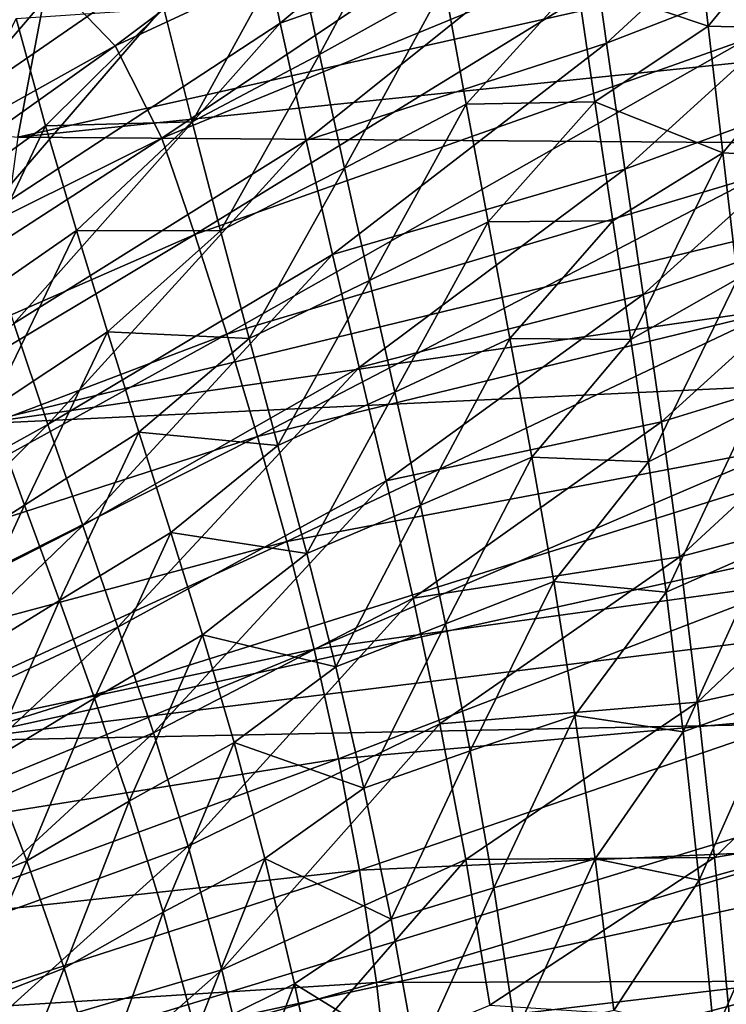
# Model space of a CAD drawing. Units: millimetres. Extents: x -181 to 181, y -444 to 16.
# Drawn here: x 124 to 159, y -86 to -38 of the extents above; entities that cross this region are included whole.
import ezdxf

# ---------------------------------------------------------------- set-up
doc = ezdxf.new("R2010")
doc.units = ezdxf.units.MM
doc.header["$LTSCALE"] = 33.466884
for name, color, linetype in [('38', 7, 'CONTINUOUS'), ('4', 7, 'CONTINUOUS'), ('41', 7, 'CONTINUOUS'), ('9', 7, 'CONTINUOUS')]:
    doc.layers.add(name, color=color, linetype=linetype)

msp = doc.modelspace()

# ---------------------------------------------------------------- linework, layer by layer
at = {"layer": '38', "linetype": 'Continuous'}
for points in [[(119.436, -37.777, 23.762), (120.926, -42.778, 22.692), (134.742, -26.644, 25.74), (119.436, -37.777, 23.762)], [(134.742, -26.644, 25.74), (120.926, -42.778, 22.692), (135.883, -32.455, 24.408), (134.742, -26.644, 25.74)], [(135.883, -32.455, 24.408), (137.128, -38.427, 23.138), (151.28, -26.624, 25.195), (135.883, -32.455, 24.408)], [(151.28, -26.624, 25.195), (137.128, -38.427, 23.138), (152.163, -33.132, 23.802), (151.28, -26.624, 25.195)], [(152.163, -33.132, 23.802), (153.038, -39.392, 22.583), (165.933, -27.505, 24.598), (152.163, -33.132, 23.802)], [(165.933, -27.505, 24.598), (153.038, -39.392, 22.583), (166.381, -34.22, 23.239), (165.933, -27.505, 24.598)], [(120.926, -42.778, 22.692), (122.51, -48.005, 21.65), (135.883, -32.455, 24.408), (120.926, -42.778, 22.692)], [(135.883, -32.455, 24.408), (122.51, -48.005, 21.65), (137.128, -38.427, 23.138), (135.883, -32.455, 24.408)], [(137.128, -38.427, 23.138), (138.396, -44.139, 22.043), (152.163, -33.132, 23.802), (137.128, -38.427, 23.138)], [(152.163, -33.132, 23.802), (138.396, -44.139, 22.043), (153.038, -39.392, 22.583), (152.163, -33.132, 23.802)], [(153.038, -39.392, 22.583), (153.921, -45.545, 21.498), (166.381, -34.22, 23.239), (153.038, -39.392, 22.583)], [(166.381, -34.22, 23.239), (153.921, -45.545, 21.498), (166.831, -40.814, 22.019), (166.381, -34.22, 23.239)], [(122.51, -48.005, 21.65), (124.147, -53.064, 20.752), (137.128, -38.427, 23.138), (122.51, -48.005, 21.65)], [(137.128, -38.427, 23.138), (124.147, -53.064, 20.752), (138.396, -44.139, 22.043), (137.128, -38.427, 23.138)], [(138.396, -44.139, 22.043), (139.678, -49.699, 21.086), (153.038, -39.392, 22.583), (138.396, -44.139, 22.043)], [(153.038, -39.392, 22.583), (139.678, -49.699, 21.086), (153.921, -45.545, 21.498), (153.038, -39.392, 22.583)], [(153.921, -45.545, 21.498), (154.815, -51.648, 20.529), (166.831, -40.814, 22.019), (153.921, -45.545, 21.498)], [(166.831, -40.814, 22.019), (154.815, -51.648, 20.529), (167.29, -47.376, 20.916), (166.831, -40.814, 22.019)], [(124.147, -53.064, 20.752), (125.812, -57.995, 19.976), (138.396, -44.139, 22.043), (124.147, -53.064, 20.752)], [(138.396, -44.139, 22.043), (125.812, -57.995, 19.976), (139.678, -49.699, 21.086), (138.396, -44.139, 22.043)], [(139.678, -49.699, 21.086), (140.98, -55.214, 20.237), (153.921, -45.545, 21.498), (139.678, -49.699, 21.086)], [(153.921, -45.545, 21.498), (140.98, -55.214, 20.237), (154.815, -51.648, 20.529), (153.921, -45.545, 21.498)], [(154.815, -51.648, 20.529), (155.715, -57.867, 19.644), (167.29, -47.376, 20.916), (154.815, -51.648, 20.529)], [(167.29, -47.376, 20.916), (155.715, -57.867, 19.644), (167.755, -54.156, 19.889), (167.29, -47.376, 20.916)], [(125.812, -57.995, 19.976), (127.507, -62.914, 19.292), (139.678, -49.699, 21.086), (125.812, -57.995, 19.976)], [(139.678, -49.699, 21.086), (127.507, -62.914, 19.292), (140.98, -55.214, 20.237), (139.678, -49.699, 21.086)], [(140.98, -55.214, 20.237), (142.298, -60.743, 19.479), (154.815, -51.648, 20.529), (140.98, -55.214, 20.237)], [(154.815, -51.648, 20.529), (142.298, -60.743, 19.479), (155.715, -57.867, 19.644), (154.815, -51.648, 20.529)], [(124.147, -53.064, 20.752), (111.885, -65.719, 18.747), (125.812, -57.995, 19.976), (124.147, -53.064, 20.752)], [(155.715, -57.867, 19.644), (156.608, -64.442, 18.808), (167.755, -54.156, 19.889), (155.715, -57.867, 19.644)], [(167.755, -54.156, 19.889), (156.608, -64.442, 18.808), (168.217, -61.364, 18.918), (167.755, -54.156, 19.889)], [(127.507, -62.914, 19.292), (129.225, -67.879, 18.684), (140.98, -55.214, 20.237), (127.507, -62.914, 19.292)], [(140.98, -55.214, 20.237), (129.225, -67.879, 18.684), (142.298, -60.743, 19.479), (140.98, -55.214, 20.237)], [(111.885, -65.719, 18.747), (113.881, -69.873, 18.197), (125.812, -57.995, 19.976), (111.885, -65.719, 18.747)], [(125.812, -57.995, 19.976), (113.881, -69.873, 18.197), (127.507, -62.914, 19.292), (125.812, -57.995, 19.976)], [(142.298, -60.743, 19.479), (143.618, -66.464, 18.78), (155.715, -57.867, 19.644), (142.298, -60.743, 19.479)], [(155.715, -57.867, 19.644), (143.618, -66.464, 18.78), (156.608, -64.442, 18.808), (155.715, -57.867, 19.644)], [(129.225, -67.879, 18.684), (130.948, -73.028, 18.127), (142.298, -60.743, 19.479), (129.225, -67.879, 18.684)], [(142.298, -60.743, 19.479), (130.948, -73.028, 18.127), (143.618, -66.464, 18.78), (142.298, -60.743, 19.479)], [(156.608, -64.442, 18.808), (157.475, -71.525, 18.018), (168.217, -61.364, 18.918), (156.608, -64.442, 18.808)], [(168.217, -61.364, 18.918), (157.475, -71.525, 18.018), (168.665, -69.095, 18.012), (168.217, -61.364, 18.918)], [(113.881, -69.873, 18.197), (115.906, -74.095, 17.707), (127.507, -62.914, 19.292), (113.881, -69.873, 18.197)], [(127.507, -62.914, 19.292), (115.906, -74.095, 17.707), (129.225, -67.879, 18.684), (127.507, -62.914, 19.292)], [(143.618, -66.464, 18.78), (144.919, -72.58, 18.115), (156.608, -64.442, 18.808), (143.618, -66.464, 18.78)], [(156.608, -64.442, 18.808), (144.919, -72.58, 18.115), (157.475, -71.525, 18.018), (156.608, -64.442, 18.808)], [(130.948, -73.028, 18.127), (132.649, -78.554, 17.593), (143.618, -66.464, 18.78), (130.948, -73.028, 18.127)], [(143.618, -66.464, 18.78), (132.649, -78.554, 17.593), (144.919, -72.58, 18.115), (143.618, -66.464, 18.78)], [(115.906, -74.095, 17.707), (117.944, -78.461, 17.262), (129.225, -67.879, 18.684), (115.906, -74.095, 17.707)], [(129.225, -67.879, 18.684), (117.944, -78.461, 17.262), (130.948, -73.028, 18.127), (129.225, -67.879, 18.684)], [(157.475, -71.525, 18.018), (158.292, -79.101, 17.299), (168.665, -69.095, 18.012), (157.475, -71.525, 18.018)], [(168.665, -69.095, 18.012), (158.292, -79.101, 17.299), (169.083, -77.259, 17.21), (168.665, -69.095, 18.012)], [(144.919, -72.58, 18.115), (146.173, -79.206, 17.484), (157.475, -71.525, 18.018), (144.919, -72.58, 18.115)], [(157.475, -71.525, 18.018), (146.173, -79.206, 17.484), (158.292, -79.101, 17.299), (157.475, -71.525, 18.018)], [(132.649, -78.554, 17.593), (134.292, -84.578, 17.077), (144.919, -72.58, 18.115), (132.649, -78.554, 17.593)], [(144.919, -72.58, 18.115), (134.292, -84.578, 17.077), (146.173, -79.206, 17.484), (144.919, -72.58, 18.115)], [(117.944, -78.461, 17.262), (119.968, -83.129, 16.836), (130.948, -73.028, 18.127), (117.944, -78.461, 17.262)], [(130.948, -73.028, 18.127), (119.968, -83.129, 16.836), (132.649, -78.554, 17.593), (130.948, -73.028, 18.127)], [(158.292, -79.101, 17.299), (159.046, -87.074, 16.679), (169.083, -77.259, 17.21), (158.292, -79.101, 17.299)], [(119.968, -83.129, 16.836), (121.94, -88.229, 16.417), (132.649, -78.554, 17.593), (119.968, -83.129, 16.836)], [(132.649, -78.554, 17.593), (121.94, -88.229, 16.417), (134.292, -84.578, 17.077), (132.649, -78.554, 17.593)], [(134.292, -84.578, 17.077), (135.839, -91.084, 16.596), (146.173, -79.206, 17.484), (134.292, -84.578, 17.077)], [(146.173, -79.206, 17.484), (135.839, -91.084, 16.596), (147.349, -86.296, 16.91), (146.173, -79.206, 17.484)], [(146.173, -79.206, 17.484), (147.349, -86.296, 16.91), (158.292, -79.101, 17.299), (146.173, -79.206, 17.484)], [(158.292, -79.101, 17.299), (147.349, -86.296, 16.91), (159.046, -87.074, 16.679), (158.292, -79.101, 17.299)], [(121.94, -88.229, 16.417), (123.82, -93.816, 16.008), (134.292, -84.578, 17.077), (121.94, -88.229, 16.417)], [(134.292, -84.578, 17.077), (123.82, -93.816, 16.008), (135.839, -91.084, 16.596), (134.292, -84.578, 17.077)]]:
    msp.add_3dface(points, dxfattribs=at)
at = {"layer": '4', "linetype": 'Continuous'}
for points in [[(126.818, -30.951, 34.271), (59.162, -37.641, 33.495), (124.35, -43.986, 32.214), (126.818, -30.951, 34.271)], [(126.818, -30.951, 34.271), (124.35, -43.986, 32.214), (178.681, -31.771, 33.804), (126.818, -30.951, 34.271)], [(178.681, -31.771, 33.804), (124.35, -43.986, 32.214), (178.642, -38.378, 32.705), (178.681, -31.771, 33.804)], [(178.642, -38.378, 32.705), (124.35, -43.986, 32.214), (178.619, -44.387, 31.813), (178.642, -38.378, 32.705)], [(124.35, -43.986, 32.214), (122.413, -57.954, 30.542), (178.619, -44.387, 31.813), (124.35, -43.986, 32.214)], [(178.619, -44.387, 31.813), (122.413, -57.954, 30.542), (178.609, -49.876, 31.081), (178.619, -44.387, 31.813)], [(178.609, -49.876, 31.081), (122.413, -57.954, 30.542), (178.609, -55.294, 30.428), (178.609, -49.876, 31.081)], [(122.413, -57.954, 30.542), (120.954, -73.413, 29.171), (178.609, -55.294, 30.428), (122.413, -57.954, 30.542)], [(178.609, -55.294, 30.428), (120.954, -73.413, 29.171), (178.614, -60.742, 29.831), (178.609, -55.294, 30.428)], [(178.614, -60.742, 29.831), (120.954, -73.413, 29.171), (178.623, -66.307, 29.276), (178.614, -60.742, 29.831)], [(178.623, -66.307, 29.276), (120.954, -73.413, 29.171), (178.635, -72.26, 28.737), (178.623, -66.307, 29.276)], [(120.954, -73.413, 29.171), (119.893, -90.162, 28.117), (178.635, -72.26, 28.737), (120.954, -73.413, 29.171)], [(178.635, -72.26, 28.737), (119.893, -90.162, 28.117), (178.645, -77.405, 28.312), (178.635, -72.26, 28.737)], [(178.645, -77.405, 28.312), (119.893, -90.162, 28.117), (178.655, -83.165, 27.878), (178.645, -77.405, 28.312)], [(178.655, -83.165, 27.878), (119.893, -90.162, 28.117), (178.662, -89.535, 27.449), (178.655, -83.165, 27.878)]]:
    msp.add_3dface(points, dxfattribs=at)
at = {"layer": '41', "linetype": 'Continuous'}
for points in [[(139.041, -39.949, 16.691), (137.819, -34.181, 17.851), (144.076, -30.516, 18.433), (139.041, -39.949, 16.691)], [(145.142, -36.553, 17.19), (139.041, -39.949, 16.691), (144.076, -30.516, 18.433), (145.142, -36.553, 17.19)], [(157.984, -38.573, 16.522), (151.606, -36.412, 17.064), (157.268, -32.32, 17.716), (157.984, -38.573, 16.522)], [(157.984, -38.573, 16.522), (157.268, -32.32, 17.716), (163.148, -32.303, 17.575), (157.984, -38.573, 16.522)], [(163.686, -38.714, 16.368), (157.984, -38.573, 16.522), (163.148, -32.303, 17.575), (163.686, -38.714, 16.368)], [(132.84, -43.239, 16.218), (131.463, -37.705, 17.311), (137.819, -34.181, 17.851), (132.84, -43.239, 16.218)], [(139.041, -39.949, 16.691), (132.84, -43.239, 16.218), (137.819, -34.181, 17.851), (139.041, -39.949, 16.691)], [(146.198, -42.372, 16.104), (145.142, -36.553, 17.19), (151.606, -36.412, 17.064), (146.198, -42.372, 16.104)], [(152.472, -42.266, 15.993), (146.198, -42.372, 16.104), (151.606, -36.412, 17.064), (152.472, -42.266, 15.993)], [(152.472, -42.266, 15.993), (151.606, -36.412, 17.064), (157.984, -38.573, 16.522), (152.472, -42.266, 15.993)], [(140.257, -45.499, 15.683), (139.041, -39.949, 16.691), (145.142, -36.553, 17.19), (140.257, -45.499, 15.683)], [(146.198, -42.372, 16.104), (140.257, -45.499, 15.683), (145.142, -36.553, 17.19), (146.198, -42.372, 16.104)], [(124.256, -38.203, 17.409), (131.463, -37.705, 17.311), (125.692, -43.423, 16.336), (124.256, -38.203, 17.409)], [(131.463, -37.705, 17.311), (132.84, -43.239, 16.218), (125.692, -43.423, 16.336), (131.463, -37.705, 17.311)], [(124.256, -38.203, 17.409), (125.692, -43.423, 16.336), (119.663, -47.786, 15.639), (124.256, -38.203, 17.409)], [(158.701, -44.739, 15.451), (152.472, -42.266, 15.993), (157.984, -38.573, 16.522), (158.701, -44.739, 15.451)], [(158.701, -44.739, 15.451), (157.984, -38.573, 16.522), (163.686, -38.714, 16.368), (158.701, -44.739, 15.451)], [(164.225, -45.049, 15.281), (158.701, -44.739, 15.451), (163.686, -38.714, 16.368), (164.225, -45.049, 15.281)], [(134.22, -48.555, 15.277), (132.84, -43.239, 16.218), (139.041, -39.949, 16.691), (134.22, -48.555, 15.277)], [(140.257, -45.499, 15.683), (134.22, -48.555, 15.277), (139.041, -39.949, 16.691), (140.257, -45.499, 15.683)], [(141.485, -50.971, 14.788), (140.257, -45.499, 15.683), (146.198, -42.372, 16.104), (141.485, -50.971, 14.788)], [(147.261, -48.106, 15.135), (141.485, -50.971, 14.788), (146.198, -42.372, 16.104), (147.261, -48.106, 15.135)], [(147.261, -48.106, 15.135), (146.198, -42.372, 16.104), (152.472, -42.266, 15.993), (147.261, -48.106, 15.135)], [(153.342, -48.054, 15.031), (147.261, -48.106, 15.135), (152.472, -42.266, 15.993), (153.342, -48.054, 15.031)], [(153.342, -48.054, 15.031), (152.472, -42.266, 15.993), (158.701, -44.739, 15.451), (153.342, -48.054, 15.031)], [(125.692, -43.423, 16.336), (121.315, -52.609, 14.772), (119.663, -47.786, 15.639), (125.692, -43.423, 16.336)], [(125.692, -43.423, 16.336), (127.199, -48.531, 15.387), (121.315, -52.609, 14.772), (125.692, -43.423, 16.336)], [(125.692, -43.423, 16.336), (132.84, -43.239, 16.218), (127.199, -48.531, 15.387), (125.692, -43.423, 16.336)], [(132.84, -43.239, 16.218), (134.22, -48.555, 15.277), (127.199, -48.531, 15.387), (132.84, -43.239, 16.218)], [(154.216, -53.841, 14.163), (153.342, -48.054, 15.031), (158.701, -44.739, 15.451), (154.216, -53.841, 14.163)], [(159.421, -50.892, 14.484), (154.216, -53.841, 14.163), (158.701, -44.739, 15.451), (159.421, -50.892, 14.484)], [(159.421, -50.892, 14.484), (158.701, -44.739, 15.451), (164.225, -45.049, 15.281), (159.421, -50.892, 14.484)], [(135.614, -53.792, 14.445), (134.22, -48.555, 15.277), (140.257, -45.499, 15.683), (135.614, -53.792, 14.445)], [(141.485, -50.971, 14.788), (135.614, -53.792, 14.445), (140.257, -45.499, 15.683), (141.485, -50.971, 14.788)], [(142.723, -56.417, 13.989), (141.485, -50.971, 14.788), (147.261, -48.106, 15.135), (142.723, -56.417, 13.989)], [(148.331, -53.802, 14.269), (142.723, -56.417, 13.989), (147.261, -48.106, 15.135), (148.331, -53.802, 14.269)], [(148.331, -53.802, 14.269), (147.261, -48.106, 15.135), (153.342, -48.054, 15.031), (148.331, -53.802, 14.269)], [(154.216, -53.841, 14.163), (148.331, -53.802, 14.269), (153.342, -48.054, 15.031), (154.216, -53.841, 14.163)], [(127.199, -48.531, 15.387), (122.978, -57.279, 14.027), (121.315, -52.609, 14.772), (127.199, -48.531, 15.387)], [(127.199, -48.531, 15.387), (128.712, -53.469, 14.567), (122.978, -57.279, 14.027), (127.199, -48.531, 15.387)], [(127.199, -48.531, 15.387), (134.22, -48.555, 15.277), (128.712, -53.469, 14.567), (127.199, -48.531, 15.387)], [(134.22, -48.555, 15.277), (135.614, -53.792, 14.445), (128.712, -53.469, 14.567), (134.22, -48.555, 15.277)], [(137.022, -59.013, 13.704), (135.614, -53.792, 14.445), (141.485, -50.971, 14.788), (137.022, -59.013, 13.704)], [(142.723, -56.417, 13.989), (137.022, -59.013, 13.704), (141.485, -50.971, 14.788), (142.723, -56.417, 13.989)], [(155.085, -59.819, 13.354), (154.216, -53.841, 14.163), (159.421, -50.892, 14.484), (155.085, -59.819, 13.354)], [(160.138, -57.248, 13.584), (155.085, -59.819, 13.354), (159.421, -50.892, 14.484), (160.138, -57.248, 13.584)], [(128.712, -53.469, 14.567), (124.664, -61.918, 13.368), (122.978, -57.279, 14.027), (128.712, -53.469, 14.567)], [(128.712, -53.469, 14.567), (130.245, -58.364, 13.841), (124.664, -61.918, 13.368), (128.712, -53.469, 14.567)], [(128.712, -53.469, 14.567), (135.614, -53.792, 14.445), (130.245, -58.364, 13.841), (128.712, -53.469, 14.567)], [(135.614, -53.792, 14.445), (137.022, -59.013, 13.704), (130.245, -58.364, 13.841), (135.614, -53.792, 14.445)], [(143.963, -61.929, 13.266), (142.723, -56.417, 13.989), (148.331, -53.802, 14.269), (143.963, -61.929, 13.266)], [(149.401, -59.582, 13.481), (143.963, -61.929, 13.266), (148.331, -53.802, 14.269), (149.401, -59.582, 13.481)], [(149.401, -59.582, 13.481), (148.331, -53.802, 14.269), (154.216, -53.841, 14.163), (149.401, -59.582, 13.481)], [(155.085, -59.819, 13.354), (149.401, -59.582, 13.481), (154.216, -53.841, 14.163), (155.085, -59.819, 13.354)], [(138.436, -64.288, 13.038), (137.022, -59.013, 13.704), (142.723, -56.417, 13.989), (138.436, -64.288, 13.038)], [(143.963, -61.929, 13.266), (138.436, -64.288, 13.038), (142.723, -56.417, 13.989), (143.963, -61.929, 13.266)], [(124.664, -61.918, 13.368), (119.161, -65.427, 12.854), (122.978, -57.279, 14.027), (124.664, -61.918, 13.368)], [(155.94, -66.163, 12.585), (155.085, -59.819, 13.354), (160.138, -57.248, 13.584), (155.94, -66.163, 12.585)], [(160.844, -64.001, 12.731), (155.94, -66.163, 12.585), (160.138, -57.248, 13.584), (160.844, -64.001, 12.731)], [(130.245, -58.364, 13.841), (126.368, -66.579, 12.782), (124.664, -61.918, 13.368), (130.245, -58.364, 13.841)], [(130.245, -58.364, 13.841), (131.793, -63.265, 13.194), (126.368, -66.579, 12.782), (130.245, -58.364, 13.841)], [(130.245, -58.364, 13.841), (137.022, -59.013, 13.704), (131.793, -63.265, 13.194), (130.245, -58.364, 13.841)], [(137.022, -59.013, 13.704), (138.436, -64.288, 13.038), (131.793, -63.265, 13.194), (137.022, -59.013, 13.704)], [(145.191, -67.707, 12.587), (143.963, -61.929, 13.266), (149.401, -59.582, 13.481), (145.191, -67.707, 12.587)], [(150.46, -65.655, 12.738), (145.191, -67.707, 12.587), (149.401, -59.582, 13.481), (150.46, -65.655, 12.738)], [(150.46, -65.655, 12.738), (149.401, -59.582, 13.481), (155.085, -59.819, 13.354), (150.46, -65.655, 12.738)], [(155.94, -66.163, 12.585), (150.46, -65.655, 12.738), (155.085, -59.819, 13.354), (155.94, -66.163, 12.585)], [(121.036, -69.88, 12.317), (119.161, -65.427, 12.854), (124.664, -61.918, 13.368), (121.036, -69.88, 12.317)], [(126.368, -66.579, 12.782), (121.036, -69.88, 12.317), (124.664, -61.918, 13.368), (126.368, -66.579, 12.782)], [(139.839, -69.802, 12.415), (138.436, -64.288, 13.038), (143.963, -61.929, 13.266), (139.839, -69.802, 12.415)], [(145.191, -67.707, 12.587), (139.839, -69.802, 12.415), (143.963, -61.929, 13.266), (145.191, -67.707, 12.587)], [(131.793, -63.265, 13.194), (128.078, -71.336, 12.252), (126.368, -66.579, 12.782), (131.793, -63.265, 13.194)], [(131.793, -63.265, 13.194), (133.345, -68.252, 12.609), (128.078, -71.336, 12.252), (131.793, -63.265, 13.194)], [(131.793, -63.265, 13.194), (138.436, -64.288, 13.038), (133.345, -68.252, 12.609), (131.793, -63.265, 13.194)], [(138.436, -64.288, 13.038), (139.839, -69.802, 12.415), (133.345, -68.252, 12.609), (138.436, -64.288, 13.038)], [(156.768, -72.976, 11.858), (155.94, -66.163, 12.585), (160.844, -64.001, 12.731), (156.768, -72.976, 11.858)], [(161.527, -71.251, 11.931), (156.768, -72.976, 11.858), (160.844, -64.001, 12.731), (161.527, -71.251, 11.931)], [(146.392, -73.907, 11.938), (145.191, -67.707, 12.587), (150.46, -65.655, 12.738), (146.392, -73.907, 11.938)], [(151.493, -72.174, 12.032), (146.392, -73.907, 11.938), (150.46, -65.655, 12.738), (151.493, -72.174, 12.032)], [(151.493, -72.174, 12.032), (150.46, -65.655, 12.738), (155.94, -66.163, 12.585), (151.493, -72.174, 12.032)], [(156.768, -72.976, 11.858), (151.493, -72.174, 12.032), (155.94, -66.163, 12.585), (156.768, -72.976, 11.858)], [(122.918, -74.441, 11.832), (121.036, -69.88, 12.317), (126.368, -66.579, 12.782), (122.918, -74.441, 11.832)], [(128.078, -71.336, 12.252), (122.918, -74.441, 11.832), (126.368, -66.579, 12.782), (128.078, -71.336, 12.252)], [(141.213, -75.718, 11.819), (139.839, -69.802, 12.415), (145.191, -67.707, 12.587), (141.213, -75.718, 11.819)], [(146.392, -73.907, 11.938), (141.213, -75.718, 11.819), (145.191, -67.707, 12.587), (146.392, -73.907, 11.938)], [(133.345, -68.252, 12.609), (129.772, -76.351, 11.752), (128.078, -71.336, 12.252), (133.345, -68.252, 12.609)], [(133.345, -68.252, 12.609), (134.884, -73.499, 12.057), (129.772, -76.351, 11.752), (133.345, -68.252, 12.609)], [(133.345, -68.252, 12.609), (139.839, -69.802, 12.415), (134.884, -73.499, 12.057), (133.345, -68.252, 12.609)], [(139.839, -69.802, 12.415), (141.213, -75.718, 11.819), (134.884, -73.499, 12.057), (139.839, -69.802, 12.415)], [(124.784, -79.269, 11.372), (122.918, -74.441, 11.832), (128.078, -71.336, 12.252), (124.784, -79.269, 11.372)], [(129.772, -76.351, 11.752), (124.784, -79.269, 11.372), (128.078, -71.336, 12.252), (129.772, -76.351, 11.752)], [(157.55, -80.204, 11.201), (156.768, -72.976, 11.858), (161.527, -71.251, 11.931), (157.55, -80.204, 11.201)], [(162.17, -78.927, 11.213), (157.55, -80.204, 11.201), (161.527, -71.251, 11.931), (162.17, -78.927, 11.213)], [(147.543, -80.589, 11.329), (146.392, -73.907, 11.938), (151.493, -72.174, 12.032), (147.543, -80.589, 11.329)], [(152.48, -79.174, 11.374), (147.543, -80.589, 11.329), (151.493, -72.174, 12.032), (152.48, -79.174, 11.374)], [(152.48, -79.174, 11.374), (151.493, -72.174, 12.032), (156.768, -72.976, 11.858), (152.48, -79.174, 11.374)], [(157.55, -80.204, 11.201), (152.48, -79.174, 11.374), (156.768, -72.976, 11.858), (157.55, -80.204, 11.201)], [(134.884, -73.499, 12.057), (131.43, -81.764, 11.266), (129.772, -76.351, 11.752), (134.884, -73.499, 12.057)], [(134.884, -73.499, 12.057), (136.388, -79.148, 11.525), (131.43, -81.764, 11.266), (134.884, -73.499, 12.057)], [(134.884, -73.499, 12.057), (141.213, -75.718, 11.819), (136.388, -79.148, 11.525), (134.884, -73.499, 12.057)], [(142.535, -82.118, 11.252), (141.213, -75.718, 11.819), (146.392, -73.907, 11.938), (142.535, -82.118, 11.252)], [(147.543, -80.589, 11.329), (142.535, -82.118, 11.252), (146.392, -73.907, 11.938), (147.543, -80.589, 11.329)], [(124.784, -79.269, 11.372), (119.593, -81.364, 10.967), (122.918, -74.441, 11.832), (124.784, -79.269, 11.372)], [(141.213, -75.718, 11.819), (142.535, -82.118, 11.252), (136.388, -79.148, 11.525), (141.213, -75.718, 11.819)], [(126.608, -84.501, 10.924), (124.784, -79.269, 11.372), (129.772, -76.351, 11.752), (126.608, -84.501, 10.924)], [(131.43, -81.764, 11.266), (126.608, -84.501, 10.924), (129.772, -76.351, 11.752), (131.43, -81.764, 11.266)], [(136.388, -79.148, 11.525), (133.021, -87.644, 10.8), (131.43, -81.764, 11.266), (136.388, -79.148, 11.525)], [(136.388, -79.148, 11.525), (137.831, -85.264, 11.018), (133.021, -87.644, 10.8), (136.388, -79.148, 11.525)], [(136.388, -79.148, 11.525), (142.535, -82.118, 11.252), (137.831, -85.264, 11.018), (136.388, -79.148, 11.525)], [(148.621, -87.671, 10.784), (147.543, -80.589, 11.329), (152.48, -79.174, 11.374), (148.621, -87.671, 10.784)], [(153.4, -86.562, 10.795), (148.621, -87.671, 10.784), (152.48, -79.174, 11.374), (153.4, -86.562, 10.795)], [(153.4, -86.562, 10.795), (152.48, -79.174, 11.374), (157.55, -80.204, 11.201), (153.4, -86.562, 10.795)], [(158.277, -87.773, 10.633), (157.55, -80.204, 11.201), (162.17, -78.927, 11.213), (158.277, -87.773, 10.633)], [(162.766, -86.952, 10.6), (158.277, -87.773, 10.633), (162.17, -78.927, 11.213), (162.766, -86.952, 10.6)], [(121.641, -86.451, 10.538), (119.593, -81.364, 10.967), (124.784, -79.269, 11.372), (121.641, -86.451, 10.538)], [(126.608, -84.501, 10.924), (121.641, -86.451, 10.538), (124.784, -79.269, 11.372), (126.608, -84.501, 10.924)], [(143.776, -88.933, 10.74), (142.535, -82.118, 11.252), (147.543, -80.589, 11.329), (143.776, -88.933, 10.74)], [(148.621, -87.671, 10.784), (143.776, -88.933, 10.74), (147.543, -80.589, 11.329), (148.621, -87.671, 10.784)], [(158.277, -87.773, 10.633), (153.4, -86.562, 10.795), (157.55, -80.204, 11.201), (158.277, -87.773, 10.633)], [(128.358, -90.208, 10.489), (126.608, -84.501, 10.924), (131.43, -81.764, 11.266), (128.358, -90.208, 10.489)], [(133.021, -87.644, 10.8), (128.358, -90.208, 10.489), (131.43, -81.764, 11.266), (133.021, -87.644, 10.8)], [(142.535, -82.118, 11.252), (143.776, -88.933, 10.74), (137.831, -85.264, 11.018), (142.535, -82.118, 11.252)], [(123.608, -92.04, 10.119), (121.641, -86.451, 10.538), (126.608, -84.501, 10.924), (123.608, -92.04, 10.119)], [(128.358, -90.208, 10.489), (123.608, -92.04, 10.119), (126.608, -84.501, 10.924), (128.358, -90.208, 10.489)], [(137.831, -85.264, 11.018), (134.514, -93.925, 10.371), (133.021, -87.644, 10.8), (137.831, -85.264, 11.018)], [(137.831, -85.264, 11.018), (139.186, -91.776, 10.557), (134.514, -93.925, 10.371), (137.831, -85.264, 11.018)], [(137.831, -85.264, 11.018), (143.776, -88.933, 10.74), (139.186, -91.776, 10.557), (137.831, -85.264, 11.018)]]:
    msp.add_3dface(points, dxfattribs=at)
at = {"layer": '9', "linetype": 'Continuous'}
for points in [[(155.444, -19.749, 31.946), (129.081, -39.534, 28.772), (125.33, -35.623, 29.48), (155.444, -19.749, 31.946)], [(155.444, -19.749, 31.946), (158.278, -25.975, 30.564), (129.081, -39.534, 28.772), (155.444, -19.749, 31.946)], [(158.278, -25.975, 30.564), (131.367, -44.024, 28.021), (129.081, -39.534, 28.772), (158.278, -25.975, 30.564)], [(158.278, -25.975, 30.564), (159.205, -32.57, 29.221), (131.367, -44.024, 28.021), (158.278, -25.975, 30.564)], [(159.205, -32.57, 29.221), (132.966, -48.729, 27.297), (131.367, -44.024, 28.021), (159.205, -32.57, 29.221)], [(159.205, -32.57, 29.221), (159.87, -39.198, 27.985), (132.966, -48.729, 27.297), (159.205, -32.57, 29.221)], [(120.308, -32.648, 30.056), (125.33, -35.623, 29.48), (96.396, -53.857, 27.119), (120.308, -32.648, 30.056)], [(96.396, -53.857, 27.119), (125.33, -35.623, 29.48), (100.107, -55.726, 26.864), (96.396, -53.857, 27.119)], [(125.33, -35.623, 29.48), (129.081, -39.534, 28.772), (100.107, -55.726, 26.864), (125.33, -35.623, 29.48)], [(159.87, -39.198, 27.985), (134.526, -53.584, 26.61), (132.966, -48.729, 27.297), (159.87, -39.198, 27.985)], [(159.87, -39.198, 27.985), (160.523, -45.837, 26.86), (134.526, -53.584, 26.61), (159.87, -39.198, 27.985)], [(100.107, -55.726, 26.864), (129.081, -39.534, 28.772), (103.117, -58.045, 26.571), (100.107, -55.726, 26.864)], [(129.081, -39.534, 28.772), (131.367, -44.024, 28.021), (103.117, -58.045, 26.571), (129.081, -39.534, 28.772)], [(103.117, -58.045, 26.571), (131.367, -44.024, 28.021), (105.644, -60.695, 26.26), (103.117, -58.045, 26.571)], [(131.367, -44.024, 28.021), (132.966, -48.729, 27.297), (105.644, -60.695, 26.26), (131.367, -44.024, 28.021)], [(160.523, -45.837, 26.86), (136.032, -58.578, 25.965), (134.526, -53.584, 26.61), (160.523, -45.837, 26.86)], [(160.523, -45.837, 26.86), (161.164, -52.474, 25.846), (136.032, -58.578, 25.965), (160.523, -45.837, 26.86)], [(105.644, -60.695, 26.26), (132.966, -48.729, 27.297), (108.106, -63.627, 25.94), (105.644, -60.695, 26.26)], [(132.966, -48.729, 27.297), (134.526, -53.584, 26.61), (108.106, -63.627, 25.94), (132.966, -48.729, 27.297)], [(161.164, -52.474, 25.846), (137.461, -63.704, 25.364), (136.032, -58.578, 25.965), (161.164, -52.474, 25.846)], [(161.164, -52.474, 25.846), (161.778, -59.096, 24.942), (137.461, -63.704, 25.364), (161.164, -52.474, 25.846)], [(108.106, -63.627, 25.94), (134.526, -53.584, 26.61), (110.481, -66.835, 25.614), (108.106, -63.627, 25.94)], [(134.526, -53.584, 26.61), (136.032, -58.578, 25.965), (110.481, -66.835, 25.614), (134.526, -53.584, 26.61)], [(110.481, -66.835, 25.614), (136.032, -58.578, 25.965), (112.738, -70.312, 25.286), (110.481, -66.835, 25.614)], [(136.032, -58.578, 25.965), (137.461, -63.704, 25.364), (112.738, -70.312, 25.286), (136.032, -58.578, 25.965)], [(161.778, -59.096, 24.942), (138.785, -68.948, 24.812), (137.461, -63.704, 25.364), (161.778, -59.096, 24.942)], [(161.778, -59.096, 24.942), (162.346, -65.69, 24.145), (138.785, -68.948, 24.812), (161.778, -59.096, 24.942)], [(112.738, -70.312, 25.286), (137.461, -63.704, 25.364), (114.836, -74.046, 24.963), (112.738, -70.312, 25.286)], [(137.461, -63.704, 25.364), (138.785, -68.948, 24.812), (114.836, -74.046, 24.963), (137.461, -63.704, 25.364)], [(162.346, -65.69, 24.145), (139.973, -74.292, 24.31), (138.785, -68.948, 24.812), (162.346, -65.69, 24.145)], [(162.346, -65.69, 24.145), (162.854, -72.24, 23.455), (139.973, -74.292, 24.31), (162.346, -65.69, 24.145)], [(114.836, -74.046, 24.963), (138.785, -68.948, 24.812), (116.733, -78.022, 24.649), (114.836, -74.046, 24.963)], [(138.785, -68.948, 24.812), (139.973, -74.292, 24.31), (116.733, -78.022, 24.649), (138.785, -68.948, 24.812)], [(162.854, -72.24, 23.455), (140.996, -79.716, 23.861), (139.973, -74.292, 24.31), (162.854, -72.24, 23.455)], [(162.854, -72.24, 23.455), (163.284, -78.728, 22.869), (140.996, -79.716, 23.861), (162.854, -72.24, 23.455)], [(116.733, -78.022, 24.649), (139.973, -74.292, 24.31), (118.389, -82.215, 24.348), (116.733, -78.022, 24.649)], [(139.973, -74.292, 24.31), (140.996, -79.716, 23.861), (118.389, -82.215, 24.348), (139.973, -74.292, 24.31)], [(163.284, -78.728, 22.869), (141.826, -85.195, 23.469), (140.996, -79.716, 23.861), (163.284, -78.728, 22.869)], [(163.284, -78.728, 22.869), (163.623, -85.134, 22.383), (141.826, -85.195, 23.469), (163.284, -78.728, 22.869)], [(118.389, -82.215, 24.348), (140.996, -79.716, 23.861), (119.763, -86.598, 24.068), (118.389, -82.215, 24.348)], [(140.996, -79.716, 23.861), (141.826, -85.195, 23.469), (119.763, -86.598, 24.068), (140.996, -79.716, 23.861)], [(119.763, -86.598, 24.068), (141.826, -85.195, 23.469), (120.817, -91.139, 23.81), (119.763, -86.598, 24.068)], [(141.826, -85.195, 23.469), (142.438, -90.702, 23.129), (120.817, -91.139, 23.81), (141.826, -85.195, 23.469)], [(163.623, -85.134, 22.383), (142.438, -90.702, 23.129), (141.826, -85.195, 23.469), (163.623, -85.134, 22.383)], [(163.623, -85.134, 22.383), (163.861, -91.439, 21.98), (142.438, -90.702, 23.129), (163.623, -85.134, 22.383)]]:
    msp.add_3dface(points, dxfattribs=at)

doc.saveas('drawing.dxf')
